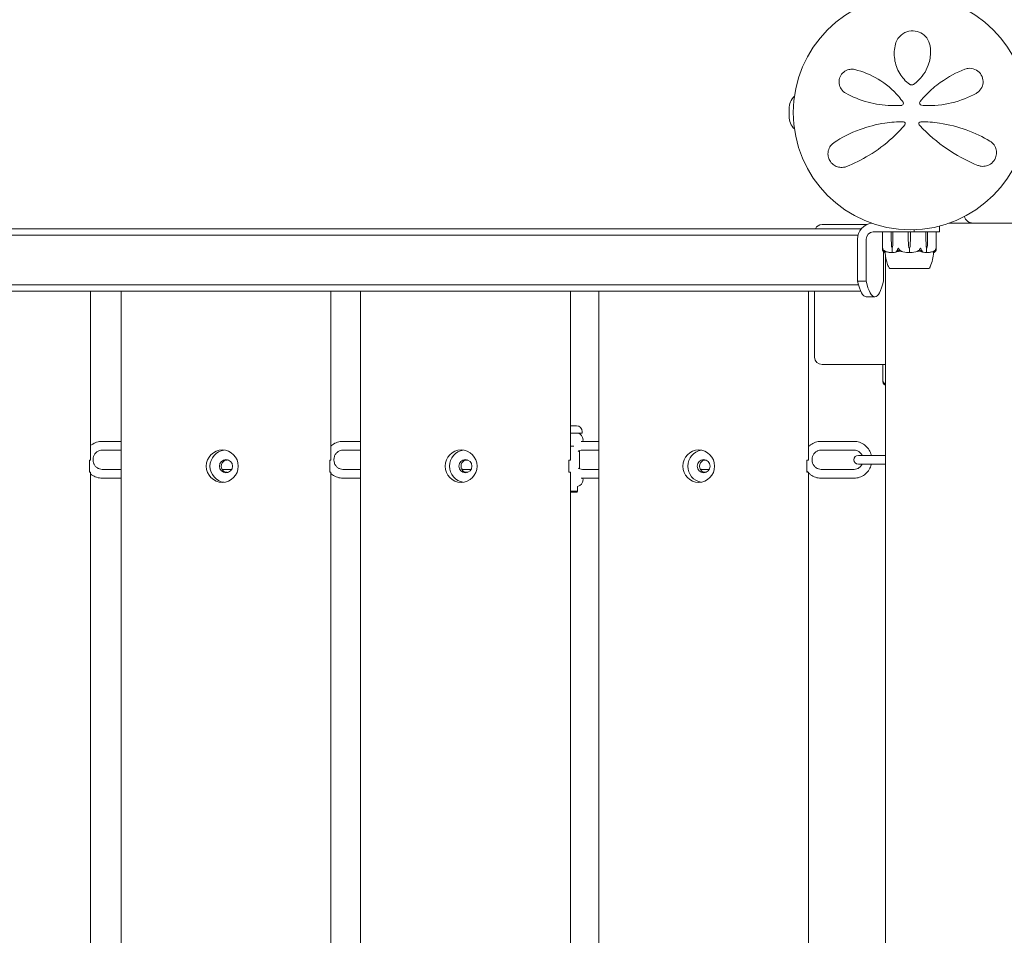
# Model space of a CAD drawing. Units: millimetres. Extents: x -7860 to 3380, y -7880 to 11845.
# Drawn here: x -605 to 64, y 4502 to 5123 of the extents above; entities that cross this region are included whole.
import ezdxf

# ---------------------------------------------------------------- set-up
doc = ezdxf.new("R2010")
doc.units = ezdxf.units.MM
doc.header["$MEASUREMENT"] = 0
doc.layers.add('Activity Square Tower 8601', color=7, linetype='Continuous')

msp = doc.modelspace()

# ---------------------------------------------------------------- linework, layer by layer
at = {"layer": 'Activity Square Tower 8601', "linetype": 'Continuous', "lineweight": 0}
for p, q in [((-82.28, 5062.59), (-82.28, 5057.41)), ((-33.29, 4981.2), (-2866.71, 4981.2)), ((-29.67, 4984), (-60, 4984)), ((2.62, 4980.54), (2.62, 4979)), ((19.72, 4982.98), (19.72, 4979)), ((69, 4985), (26.37, 4985)), ((-35.54, 4976.85), (-2861.94, 4976.85)), ((-35.9, 4945.51), (-35.9, 4974)), ((-30.07, 4974), (-30.07, 4945.51)), ((2.62, 4979), (-25.21, 4979)), ((-18.96, 4978.9), (-18.96, 4967.45)), ((-13.03, 4974.7), (-13.03, 4978.9)), ((-12.94, 4969.93), (-13.03, 4974.7)), ((-11.93, 4974.7), (-12.02, 4969.93)), ((-11.93, 4974.7), (-12, 4969.93)), ((-11.93, 4978.9), (-11.93, 4974.7)), ((-1.49, 4974.7), (-1.49, 4978.9)), ((-1.35, 4969.93), (-1.49, 4974.7)), ((0.07, 4974.7), (-0.06, 4969.93)), ((0.07, 4978.9), (0.07, 4974.7)), ((2.62, 4979), (19.72, 4979)), ((10.52, 4974.7), (10.52, 4978.9)), ((10.61, 4969.93), (10.52, 4974.7)), ((10.59, 4969.93), (10.52, 4974.7)), ((11.62, 4974.7), (11.52, 4969.93)), ((11.62, 4978.9), (11.62, 4974.7)), ((17.54, 4978.9), (17.54, 4967.45)), ((-12.48, 4968), (-12.34, 4968)), ((-12.34, 4968), (-12.34, 4965.2)), ((-0.71, 4968), (-0.71, 4965.2)), ((10.93, 4968), (10.93, 4965.2)), ((11.07, 4968), (10.93, 4968)), ((-18.27, 4945.51), (-18.27, 4965.57)), ((-17, 4963.68), (-17, 4076.38)), ((-13.96, 4954.25), (-13.96, 4954.2)), ((-13.96, 4954.2), (-3.64, 4954.2)), ((-3.64, 4954.2), (12.54, 4954.2)), ((12.54, 4954.25), (12.54, 4954.2)), ((-2837.62, 4943.15), (-35.3, 4943.15)), ((-35.9, 4945.51), (-30.07, 4945.51)), ((-2837.52, 4938.8), (-33.74, 4938.8)), ((-556.68, 4938.8), (-556.68, 4824)), ((-535.82, 4938.8), (-535.82, 4101.2)), ((-393.4, 4938.8), (-393.4, 4824)), ((-373.34, 4938.8), (-373.34, 4101.2)), ((-230.84, 4938.8), (-230.84, 4824)), ((-211.59, 4938.8), (-211.59, 4101.2)), ((-69.11, 4938.8), (-69.11, 4824)), ((-65, 4938.8), (-65, 4894)), ((-30, 4935), (-24.17, 4935)), ((-60, 4889), (-17, 4889)), ((-18.74, 4888.9), (-18.74, 4877.57)), ((-226.66, 4847.47), (-230.84, 4847.47)), ((-230.84, 4842.47), (-222.8, 4842.47)), ((-226, 4842.41), (-226, 4842.47)), ((-222.8, 4842.47), (-222.8, 4843.47)), ((-548.64, 4836.87), (-535.82, 4836.87)), ((-385.22, 4836.87), (-373.34, 4836.87)), ((-228.49, 4833.52), (-230.84, 4833.52)), ((-222.52, 4836.87), (-211.59, 4836.87)), ((-222.25, 4837.97), (-222.25, 4837.77)), ((-60.66, 4836.87), (-38.23, 4836.87)), ((-548.64, 4830.87), (-535.82, 4830.87)), ((-385.22, 4830.87), (-373.34, 4830.87)), ((-224.6, 4818.25), (-224.6, 4830.49)), ((-222.52, 4830.87), (-211.59, 4830.87)), ((-60.66, 4830.87), (-38.23, 4830.87)), ((-28.14, 4827.37), (-35.34, 4827.37)), ((-28.14, 4827.37), (-17, 4827.37)), ((-557.36, 4824), (-556.71, 4824)), ((-557.36, 4816), (-557.36, 4824)), ((-556.68, 4824), (-556.71, 4824)), ((-554.8, 4824.12), (-554.8, 4824.62)), ((-465.4, 4824), (-464.14, 4824)), ((-394.22, 4824), (-393.44, 4824)), ((-394.22, 4816), (-394.22, 4824)), ((-393.4, 4824), (-393.44, 4824)), ((-391.33, 4824.12), (-391.33, 4824.62)), ((-302.66, 4824), (-301.2, 4824)), ((-231.8, 4824), (-230.89, 4824)), ((-231.8, 4816), (-231.8, 4824)), ((-230.84, 4824), (-230.89, 4824)), ((-140.71, 4824), (-139.04, 4824)), ((-70.22, 4824), (-69.18, 4824)), ((-70.22, 4816), (-70.22, 4824)), ((-69.11, 4824), (-69.18, 4824)), ((-66.69, 4824.12), (-66.69, 4824.62)), ((-35.34, 4821.37), (-28.14, 4821.37)), ((-28.14, 4821.37), (-17, 4821.37)), ((-556.71, 4816), (-557.36, 4816)), ((-556.71, 4816), (-556.68, 4816)), ((-556.68, 4816), (-556.68, 4224)), ((-535.82, 4817.87), (-548.64, 4817.87)), ((-460.7, 4817.87), (-466.84, 4817.87)), ((-464.14, 4816), (-465.4, 4816)), ((-393.44, 4816), (-394.22, 4816)), ((-393.44, 4816), (-393.4, 4816)), ((-393.4, 4816), (-393.4, 4224)), ((-373.34, 4817.87), (-385.22, 4817.87)), ((-298.19, 4817.87), (-303.77, 4817.87)), ((-301.2, 4816), (-302.66, 4816)), ((-230.89, 4816), (-231.8, 4816)), ((-230.89, 4816), (-230.84, 4816)), ((-230.84, 4816), (-230.84, 4224)), ((-211.59, 4817.87), (-222.52, 4817.87)), ((-136.48, 4817.87), (-141.48, 4817.87)), ((-139.04, 4816), (-140.71, 4816)), ((-69.18, 4816), (-70.22, 4816)), ((-69.18, 4816), (-69.11, 4816)), ((-69.11, 4816), (-69.11, 4224)), ((-38.23, 4817.87), (-60.66, 4817.87)), ((-535.82, 4811.87), (-548.64, 4811.87)), ((-373.34, 4811.87), (-385.22, 4811.87)), ((-226, 4802.97), (-226, 4806.33)), ((-211.59, 4811.87), (-222.52, 4811.87)), ((-222.25, 4810.97), (-222.25, 4810.77)), ((-38.23, 4811.87), (-60.66, 4811.87)), ((-230.84, 4802.97), (-226, 4802.97)), ((-226.5, 4802.47), (-230.84, 4802.47)), ((-226.5, 4802.47), (-226, 4802.97))]:
    msp.add_line(p, q, dxfattribs=at)
msp.add_circle((0, 5060), 79.5, dxfattribs=at)
for centre, radius, start, end in [((-70.28, 5062.59), 12, 134.65989, 180), ((-6, 5066.23), 1.31, 274.23639, 35.38885), ((7.75, 5066.48), 1.5, 141.05419, 265.53566), ((-70.28, 5057.41), 12, 180, 225.34011), ((-4.75, 5052.48), 1.31, 319.27028, 90), ((7, 5052.48), 1.31, 89.68519, 222.84014), ((42.43, 4991), 6, 195.04409, 270), ((-60, 4979), 5, 90, 153.89612), ((-18.86, 4978.9), 0.1, 90, 180), ((17.44, 4978.9), 0.1, 360, 90), ((2.15, 4970.03), 3.5, 181.6, 215.42814), ((-3.56, 4970.03), 3.5, 324.57186, 358.4), ((-0.71, 4986.06), 21.06, 254.68801, 268.30157), ((-0.71, 4986.06), 21.06, 271.69824, 285.31199), ((-13.63, 4955.2), 1, 209.10943, 251.21716), ((12.22, 4955.2), 1, 288.78284, 330.89057), ((-60, 4894), 5, 180, 270), ((-18.64, 4888.9), 0.1, 90, 180), ((-226.66, 4847.27), 0.2, 87.87532, 90), ((-226.8, 4843.47), 4, 0, 87.87532), ((-226.75, 4837.97), 4.5, 0, 80.40593), ((-226.75, 4837.77), 4.5, 348.46304, 0), ((-35.34, 4824.37), 3, 90, 270), ((-226.75, 4810.77), 4.5, 279.59407, 0), ((-226.75, 4810.97), 4.5, 360, 11.53696)]:
    msp.add_arc(centre, radius, start, end, dxfattribs=at)
at = {"layer": 'Activity Square Tower 8601', "linetype": 'Continuous', "lineweight": 0, "extrusion": (0, 0, -1)}
for centre, major_axis, ratio, start_param, end_param in [((-25.21, 4974), (0, 11), 0.97174, -1.570796, -0.094996), ((-1.5, 4978.9), (0, 0.1), 0.126182, 0, 1.570796), ((10.44, 4978.9), (0, 0.1), 0.796331, 0, 1.570796), ((11.56, 4978.9), (0, 0.1), 0.617883, 0, 1.570796), ((-10.46, 4970.03), (0, 3.5), 0.707107, -2.189134, -1.598722), ((-14.5, 4970.03), (0, -3.5), 0.707107, -1.542871, -0.952459), ((-13.84, 4970.03), (0, -3.5), 0.525772, -1.542871, -0.952459), ((12.43, 4970.03), (0, 3.5), 0.525772, -2.189134, -1.598722), ((13.08, 4970.03), (0, 3.5), 0.707107, -2.189134, -1.598722), ((9.05, 4970.03), (0, -3.5), 0.707107, -1.542871, -0.952459), ((-30, 4970), (0, -35), 0.236053, 0, 0.795603), ((-467.11, 4820), (0, 11), 0.987688, -1.570796, 4.712389), ((-305, 4820), (0, 11), 0.983255, -1.570796, 4.712389), ((-143.68, 4820), (0, 11), 0.978148, -1.570796, 4.712389), ((-463.36, 4820), (0, 4.5), 0.987688, -2.66571, -0.475882), ((-300.63, 4820), (0, 4.5), 0.983255, -2.66571, -0.475882), ((-138.69, 4820), (0, 4.5), 0.978148, -2.66571, -0.475882)]:
    msp.add_ellipse(centre, major_axis=major_axis, ratio=ratio, start_param=start_param, end_param=end_param, dxfattribs=at)
at = {"layer": 'Activity Square Tower 8601', "linetype": 'Continuous', "lineweight": 0}
for centre, major_axis, ratio, start_param, end_param in [((-25.21, 4974), (0, 5), 0.97174, 0, 1.570796), ((-12.97, 4978.9), (0, 0.1), 0.617883, 0, 1.570796), ((-11.85, 4978.9), (0, 0.1), 0.796331, 0, 1.570796), ((0.09, 4978.9), (0, 0.1), 0.126182, 0, 1.570796), ((-24.17, 4970), (0, -35), 0.236053, -0.795603, 0.795603), ((-464.61, 4820), (0, 11), 0.987688, 0.115445, 1.570796), ((-302.09, 4820), (0, 11), 0.983255, 0.135204, 1.570796), ((-140.35, 4820), (0, 11), 0.978148, 0.155209, 1.570796), ((-464.61, 4820), (0, -11), 0.987688, -1.570796, -0.115445), ((-464.61, 4820), (0, -4.5), 0.987688, -4.712389, 1.570796), ((-462.11, 4820), (0, 4.5), 0.987688, 0.285432, 0.475882), ((-302.09, 4820), (0, -11), 0.983255, -1.570796, -0.135204), ((-302.09, 4820), (0, -4.5), 0.983255, -4.712389, 1.570796), ((-299.17, 4820), (0, 4.5), 0.983255, 0.335765, 0.475882), ((-140.35, 4820), (0, -11), 0.978148, -1.570796, -0.155209), ((-140.35, 4820), (0, -4.5), 0.978148, -4.712389, 1.570796), ((-137.03, 4820), (0, 4.5), 0.978148, 0.387504, 0.475882), ((-462.11, 4820), (0, -4.5), 0.987688, -0.475882, -0.285432), ((-299.17, 4820), (0, -4.5), 0.983255, -0.475882, -0.335765), ((-137.03, 4820), (0, -4.5), 0.978148, -0.475882, -0.387504)]:
    msp.add_ellipse(centre, major_axis=major_axis, ratio=ratio, start_param=start_param, end_param=end_param, dxfattribs=at)
for points, knots in [([(13.35, 5105.36), (13.05, 5107.24), (12.3, 5109.07), (10.08, 5112.05), (8.7, 5113.25), (5.5, 5114.93), (3.68, 5115.42), (-0.08, 5115.53), (-2.02, 5115.1), (-5.68, 5113.35), (-7.3, 5111.9), (-9.21, 5109.07), (-9.77, 5107.83), (-10.11, 5106.54)], [0, 0, 0, 0, 0.554089, 0.554089, 1.034655, 1.034655, 1.493808, 1.493808, 1.976803, 1.976803, 2.552813, 2.552813, 2.940896, 2.940896, 2.940896, 2.940896]), ([(-10.11, 5106.54), (-10.98, 5103.23), (-11.21, 5099.69), (-10.2, 5092.84), (-9.05, 5089.54), (-5.56, 5083.75), (-3.31, 5081.21), (-0.61, 5079.18)], [0, 0, 0, 0, 1.101469, 1.101469, 2.128639, 2.128639, 3.073651, 3.073651, 3.073651, 3.073651]), ([(2.01, 5079.12), (3.27, 5079.98), (4.45, 5080.94), (7.25, 5083.64), (8.72, 5085.51), (11.08, 5089.46), (11.97, 5091.54), (13.45, 5096.57), (13.79, 5099.55), (13.6, 5103.44), (13.5, 5104.41), (13.35, 5105.36)], [0, 0, 0, 0, 0.426614, 0.426614, 1.109196, 1.109196, 1.782872, 1.782872, 2.711762, 2.711762, 3.024518, 3.024518, 3.024518, 3.024518]), ([(-37.71, 5089.19), (-38.31, 5089.34), (-38.94, 5089.42), (-40.59, 5089.45), (-41.63, 5089.3), (-43.89, 5088.5), (-45.08, 5087.76), (-46.96, 5085.78), (-47.67, 5084.59), (-48.44, 5082.11), (-48.54, 5080.85), (-48.23, 5078.33), (-47.76, 5077.1), (-46.28, 5074.78), (-45.18, 5073.77), (-43.9, 5073.08)], [0, 0, 0, 0, 0.168944, 0.168944, 0.439255, 0.439255, 0.771823, 0.771823, 1.080425, 1.080425, 1.374198, 1.374198, 1.705213, 1.705213, 2.099321, 2.099321, 2.099321, 2.099321]), ([(-4.93, 5066.99), (-5.88, 5068.32), (-6.88, 5069.61), (-11.99, 5075.63), (-16.79, 5079.64), (-27, 5085.77), (-32.4, 5087.91), (-37.71, 5089.19)], [0.468467, 0.468467, 0.468467, 0.468467, 0.94227, 0.94227, 2.784547, 2.784547, 4.63255, 4.63255, 4.63255, 4.63255]), ([(37.03, 5089.47), (31.43, 5087.35), (25.71, 5084.37), (17.04, 5078.08), (13.89, 5075.38), (9.44, 5070.8), (7.97, 5069.15), (6.58, 5067.43)], [0, 0, 0, 0, 2.063606, 2.063606, 3.311479, 3.311479, 3.96223, 3.96223, 3.96223, 3.96223]), ([(44.65, 5073.05), (44.97, 5073.23), (45.28, 5073.42), (46.78, 5074.51), (47.78, 5075.68), (49.03, 5078.33), (49.36, 5079.75), (49.28, 5082.67), (48.88, 5084.16), (47.36, 5086.83), (46.22, 5087.98), (43.4, 5089.68), (41.67, 5090.09), (38.99, 5090.03), (37.98, 5089.83), (37.03, 5089.47)], [0, 0, 0, 0, 0.100838, 0.100838, 0.511475, 0.511475, 0.873168, 0.873168, 1.222743, 1.222743, 1.592353, 1.592353, 2.039088, 2.039088, 2.318297, 2.318297, 2.318297, 2.318297]), ([(-43.9, 5073.08), (-39.34, 5070.61), (-34.21, 5068.5), (-23.72, 5065.72), (-18.46, 5064.93), (-10.71, 5064.69), (-8.31, 5064.74), (-5.91, 5064.92)], [0, 0, 0, 0, 1.779642, 1.779642, 3.365053, 3.365053, 4.067307, 4.067307, 4.067307, 4.067307]), ([(-0.61, 5079.18), (-0.49, 5079.1), (-0.37, 5079.02), (-0.03, 5078.86), (0.2, 5078.79), (0.73, 5078.71), (1.03, 5078.73), (1.57, 5078.87), (1.8, 5078.98), (2.01, 5079.12)], [0, 0, 0, 0, 0.00484656, 0.00484656, 0.01260104, 0.01260104, 0.02268188, 0.02268188, 0.03118056, 0.03118056, 0.03118056, 0.03118056]), ([(-4.93, 5066.99), (-4.93, 5066.99), (-4.93, 5066.99), (-4.93, 5066.99), (-4.93, 5066.99), (-4.93, 5066.99)], [0, 0, 0, 0, 0.002164154, 0.002164154, 0.004328308, 0.004328308, 0.004328308, 0.004328308]), ([(6.58, 5067.43), (6.58, 5067.43), (6.58, 5067.43), (6.58, 5067.42), (6.58, 5067.42), (6.58, 5067.42)], [-0.003002257, -0.003002257, -0.003002257, -0.003002257, -0.001501129, -0.001501129, 0, 0, 0, 0]), ([(7.63, 5064.99), (8.24, 5064.94), (8.85, 5064.9), (15.82, 5064.55), (22.13, 5065.18), (34.1, 5068.04), (39.72, 5070.31), (44.65, 5073.05)], [0.56918, 0.56918, 0.56918, 0.56918, 0.747195, 0.747195, 2.611406, 2.611406, 4.548939, 4.548939, 4.548939, 4.548939]), ([(-4.75, 5053.79), (-8.98, 5053.79), (-13.18, 5053.48), (-23.23, 5051.99), (-28.93, 5050.5), (-40.86, 5046.13), (-46.79, 5043), (-51.83, 5039.68)], [0.445486, 0.445486, 0.445486, 0.445486, 1.685519, 1.685519, 3.489602, 3.489602, 5.789296, 5.789296, 5.789296, 5.789296]), ([(53.99, 5040.64), (49.34, 5043.43), (43.94, 5046.1), (32.32, 5050.31), (26.18, 5051.91), (15.59, 5053.44), (11.31, 5053.77), (7, 5053.79)], [0, 0, 0, 0, 2.124132, 2.124132, 4.09348, 4.09348, 5.362125, 5.362125, 5.362125, 5.362125]), ([(-43.35, 5023.41), (-38.43, 5025.37), (-33.22, 5027.89), (-22.64, 5034.33), (-17.28, 5038.28), (-9.29, 5045.59), (-6.44, 5048.51), (-3.76, 5051.62)], [0, 0, 0, 0, 2.025267, 2.025267, 4.095189, 4.095189, 5.308387, 5.308387, 5.308387, 5.308387]), ([(-3.76, 5051.62), (-3.76, 5051.62), (-3.76, 5051.62), (-3.76, 5051.62), (-3.76, 5051.63), (-3.76, 5051.63)], [-0.007099048, -0.007099048, -0.007099048, -0.007099048, -0.003549524, -0.003549524, 0, 0, 0, 0]), ([(6.03, 5051.59), (6.03, 5051.59), (6.03, 5051.59), (6.03, 5051.59), (6.04, 5051.59), (6.04, 5051.59)], [0, 0, 0, 0, 0.003005094, 0.003005094, 0.006010188, 0.006010188, 0.006010188, 0.006010188]), ([(6.04, 5051.59), (6.83, 5050.73), (7.65, 5049.88), (14.38, 5043.07), (20.84, 5037.93), (33.63, 5029.68), (39.97, 5026.53), (45.79, 5024.18)], [0.466965, 0.466965, 0.466965, 0.466965, 0.815437, 0.815437, 3.325873, 3.325873, 5.796388, 5.796388, 5.796388, 5.796388]), ([(-51.83, 5039.68), (-52.46, 5039.26), (-53.04, 5038.77), (-54.39, 5037.3), (-55.05, 5036.21), (-55.9, 5033.73), (-56.09, 5032.31), (-55.85, 5030.45), (-55.78, 5030.08), (-55.42, 5028.66), (-54.96, 5027.63), (-53.64, 5025.73), (-52.76, 5024.9), (-50.86, 5023.65), (-49.83, 5023.23), (-47.68, 5022.74), (-46.56, 5022.7), (-44.75, 5022.95), (-44.03, 5023.14), (-43.35, 5023.41)], [0, 0, 0, 0, 0.232584, 0.232584, 0.604718, 0.604718, 0.979171, 0.979171, 1.073006, 1.073006, 1.333868, 1.333868, 1.616908, 1.616908, 1.909512, 1.909512, 2.232193, 2.232193, 2.457938, 2.457938, 2.457938, 2.457938]), ([(45.79, 5024.18), (46.49, 5023.9), (47.22, 5023.7), (49.19, 5023.43), (50.47, 5023.49), (52.95, 5024.19), (54.16, 5024.8), (56.32, 5026.64), (57.23, 5027.89), (58.26, 5030.41), (58.47, 5031.63), (58.47, 5034.08), (58.18, 5035.3), (57.19, 5037.62), (56.41, 5038.68), (55.02, 5039.95), (54.52, 5040.32), (53.99, 5040.64)], [0, 0, 0, 0, 0.235887, 0.235887, 0.613306, 0.613306, 0.967209, 0.967209, 1.316136, 1.316136, 1.611575, 1.611575, 1.953854, 1.953854, 2.349868, 2.349868, 2.543478, 2.543478, 2.543478, 2.543478]), ([(-18.92, 4967.06), (-18.95, 4967.23), (-18.96, 4967.41), (-18.94, 4967.78), (-18.91, 4967.94), (-18.89, 4967.99), (-18.89, 4967.99), (-18.88, 4968), (-18.88, 4968), (-18.88, 4968)], [0.0028316, 0.0028316, 0.0028316, 0.0028316, 0.0656737, 0.0656737, 0.1317737, 0.1317737, 0.1413427, 0.1413427, 0.1479937, 0.1479937, 0.1479937, 0.1479937]), ([(-18.63, 4966.02), (-18.67, 4966.11), (-18.71, 4966.22), (-18.81, 4966.52), (-18.88, 4966.78), (-18.92, 4967.06)], [0.9513258, 0.9513258, 0.9513258, 0.9513258, 1.0079171, 1.0079171, 1.1032338, 1.1032338, 1.1032338, 1.1032338]), ([(-18.88, 4968), (-18.88, 4968), (-18.88, 4968), (-18.88, 4968), (-18.87, 4968), (-18.87, 4967.99), (-18.87, 4967.99), (-18.86, 4967.98), (-18.86, 4967.96), (-18.83, 4967.91), (-18.82, 4967.85), (-18.74, 4967.63), (-18.64, 4967.37), (-18.47, 4967.06)], [0.1479937, 0.1479937, 0.1479937, 0.1479937, 0.1486355, 0.1486355, 0.1554195, 0.1554195, 0.1642588, 0.1642588, 0.1782601, 0.1782601, 0.2096165, 0.2096165, 0.2752831, 0.2752831, 0.2752831, 0.2752831]), ([(-18.47, 4967.06), (-18.31, 4966.78), (-18.08, 4966.52), (-17.73, 4966.22), (-17.58, 4966.11), (-17.43, 4966.02)], [3.7382233, 3.7382233, 3.7382233, 3.7382233, 3.8335399, 3.8335399, 3.8901312, 3.8901312, 3.8901312, 3.8901312]), ([(-18.32, 4966.3), (-18.37, 4966.14), (-18.39, 4965.98), (-18.37, 4965.81), (-18.37, 4965.78), (-18.36, 4965.75)], [0.0252215, 0.0252215, 0.0252215, 0.0252215, 0.1707724, 0.1707724, 0.2082955, 0.2082955, 0.2082955, 0.2082955]), ([(-9.32, 4966.02), (-9.23, 4966.11), (-9.15, 4966.22), (-8.94, 4966.52), (-8.8, 4966.78), (-8.71, 4967.06)], [0.9513258, 0.9513258, 0.9513258, 0.9513258, 1.0079171, 1.0079171, 1.1032338, 1.1032338, 1.1032338, 1.1032338]), ([(-8.71, 4967.06), (-8.65, 4967.24), (-8.57, 4967.43), (-8.4, 4967.79), (-8.32, 4967.94), (-8.26, 4967.99), (-8.25, 4967.99), (-8.24, 4968), (-8.24, 4968), (-8.23, 4968)], [0.0003058, 0.0003058, 0.0003058, 0.0003058, 0.0653852, 0.0653852, 0.1281758, 0.1281758, 0.1373774, 0.1373774, 0.1437039, 0.1437039, 0.1437039, 0.1437039]), ([(-8.23, 4968), (-8.23, 4968), (-8.23, 4968), (-8.23, 4968), (-8.22, 4968), (-8.21, 4967.99), (-8.2, 4967.99), (-8.19, 4967.97), (-8.18, 4967.96), (-8.13, 4967.9), (-8.09, 4967.84), (-7.96, 4967.62), (-7.8, 4967.36), (-7.6, 4967.06)], [0.1437039, 0.1437039, 0.1437039, 0.1437039, 0.1444525, 0.1444525, 0.1510698, 0.1510698, 0.1597648, 0.1597648, 0.1735994, 0.1735994, 0.2046593, 0.2046593, 0.2689442, 0.2689442, 0.2689442, 0.2689442]), ([(-7.6, 4967.06), (-7.43, 4966.78), (-7.17, 4966.52), (-6.77, 4966.22), (-6.61, 4966.11), (-6.44, 4966.02)], [3.7382233, 3.7382233, 3.7382233, 3.7382233, 3.8335399, 3.8335399, 3.8901312, 3.8901312, 3.8901312, 3.8901312]), ([(5.03, 4966.02), (5.2, 4966.11), (5.36, 4966.22), (5.76, 4966.52), (6.01, 4966.78), (6.19, 4967.06)], [0.9513258, 0.9513258, 0.9513258, 0.9513258, 1.0079171, 1.0079171, 1.1032338, 1.1032338, 1.1032338, 1.1032338]), ([(6.19, 4967.06), (6.3, 4967.23), (6.42, 4967.41), (6.64, 4967.78), (6.73, 4967.94), (6.79, 4967.99), (6.8, 4967.99), (6.81, 4968), (6.82, 4968), (6.82, 4968)], [0.0028299, 0.0028299, 0.0028299, 0.0028299, 0.0656731, 0.0656731, 0.1317715, 0.1317715, 0.1413403, 0.1413403, 0.147991, 0.147991, 0.147991, 0.147991]), ([(6.82, 4968), (6.82, 4968), (6.82, 4968), (6.83, 4968), (6.83, 4968), (6.84, 4967.99), (6.85, 4967.99), (6.87, 4967.98), (6.88, 4967.96), (6.92, 4967.91), (6.95, 4967.85), (7.07, 4967.63), (7.2, 4967.37), (7.3, 4967.06)], [0.147991, 0.147991, 0.147991, 0.147991, 0.1486329, 0.1486329, 0.1554168, 0.1554168, 0.164256, 0.164256, 0.1782573, 0.1782573, 0.2096136, 0.2096136, 0.2752791, 0.2752791, 0.2752791, 0.2752791]), ([(7.3, 4967.06), (7.39, 4966.78), (7.53, 4966.52), (7.74, 4966.22), (7.82, 4966.11), (7.91, 4966.02)], [3.7382233, 3.7382233, 3.7382233, 3.7382233, 3.8335399, 3.8335399, 3.8901312, 3.8901312, 3.8901312, 3.8901312]), ([(16.02, 4966.02), (16.17, 4966.11), (16.32, 4966.22), (16.67, 4966.52), (16.9, 4966.78), (17.05, 4967.06)], [0.9513258, 0.9513258, 0.9513258, 0.9513258, 1.0079171, 1.0079171, 1.1032338, 1.1032338, 1.1032338, 1.1032338]), ([(17.05, 4967.06), (17.16, 4967.24), (17.24, 4967.43), (17.39, 4967.79), (17.43, 4967.94), (17.46, 4967.99), (17.46, 4967.99), (17.46, 4968), (17.47, 4968), (17.47, 4968)], [0.0003075, 0.0003075, 0.0003075, 0.0003075, 0.0653858, 0.0653858, 0.1281779, 0.1281779, 0.1373797, 0.1373797, 0.1437063, 0.1437063, 0.1437063, 0.1437063]), ([(17.51, 4967.06), (17.47, 4966.78), (17.4, 4966.52), (17.3, 4966.22), (17.26, 4966.11), (17.21, 4966.02)], [3.7382233, 3.7382233, 3.7382233, 3.7382233, 3.8335399, 3.8335399, 3.8901312, 3.8901312, 3.8901312, 3.8901312]), ([(17.47, 4968), (17.47, 4968), (17.47, 4968), (17.47, 4968), (17.47, 4968), (17.48, 4967.99), (17.48, 4967.99), (17.49, 4967.97), (17.49, 4967.96), (17.5, 4967.9), (17.52, 4967.84), (17.54, 4967.62), (17.56, 4967.36), (17.51, 4967.06)], [0.1437063, 0.1437063, 0.1437063, 0.1437063, 0.1444549, 0.1444549, 0.1510723, 0.1510723, 0.1597674, 0.1597674, 0.173602, 0.173602, 0.2046621, 0.2046621, 0.2689484, 0.2689484, 0.2689484, 0.2689484]), ([(-18.36, 4965.75), (-18.36, 4965.73), (-18.35, 4965.69), (-18.37, 4965.68), (-18.37, 4965.68), (-18.38, 4965.68), (-18.38, 4965.68), (-18.38, 4965.69), (-18.39, 4965.69), (-18.39, 4965.69), (-18.39, 4965.69), (-18.4, 4965.69), (-18.4, 4965.7), (-18.41, 4965.7), (-18.41, 4965.71), (-18.43, 4965.72), (-18.44, 4965.73), (-18.5, 4965.8), (-18.57, 4965.9), (-18.63, 4966.02)], [0, 0, 0, 0, 0.02174229, 0.02174229, 0.02601809, 0.02601809, 0.02789878, 0.02789878, 0.02921606, 0.02921606, 0.0304774, 0.0304774, 0.03220048, 0.03220048, 0.03557693, 0.03557693, 0.04476146, 0.04476146, 0.09044466, 0.09044466, 0.09044466, 0.09044466]), ([(-17.11, 4965.01), (-17.2, 4965.02), (-17.29, 4965.03), (-17.48, 4965.09), (-17.57, 4965.12), (-17.75, 4965.2), (-17.83, 4965.25), (-18.01, 4965.36), (-18.1, 4965.43), (-18.27, 4965.57), (-18.35, 4965.64), (-18.43, 4965.73)], [-1.5448844, -1.5448844, -1.5448844, -1.5448844, -1.4993672, -1.4993672, -1.45385, -1.45385, -1.4083328, -1.4083328, -1.3628155, -1.3628155, -1.3172983, -1.3172983, -1.3172983, -1.3172983]), ([(-17.43, 4966.02), (-17.22, 4965.88), (-17.03, 4965.78), (-16.92, 4965.72), (-16.91, 4965.71), (-16.9, 4965.7), (-16.89, 4965.7), (-16.89, 4965.69), (-16.89, 4965.69), (-16.89, 4965.69), (-16.89, 4965.69), (-16.89, 4965.68), (-16.89, 4965.68), (-16.89, 4965.68), (-16.89, 4965.68), (-16.9, 4965.68), (-16.91, 4965.68), (-16.94, 4965.69), (-16.95, 4965.69), (-17, 4965.71), (-17.04, 4965.72), (-17.09, 4965.74), (-17.11, 4965.74), (-17.12, 4965.75)], [0, 0, 0, 0, 0.0839151, 0.0839151, 0.0989446, 0.0989446, 0.1046848, 0.1046848, 0.1084776, 0.1084776, 0.1119224, 0.1119224, 0.1162276, 0.1162276, 0.1241078, 0.1241078, 0.1430125, 0.1430125, 0.1685672, 0.1685672, 0.220379, 0.220379, 0.2465121, 0.2465121, 0.2465121, 0.2465121]), ([(-17.13, 4965.75), (-17.12, 4965.65), (-17.12, 4965.56), (-17.1, 4965.22), (-17.11, 4965.06), (-17.11, 4965.01), (-17.11, 4965.01), (-17.11, 4965.01)], [-0.9299629, -0.9299629, -0.9299629, -0.9299629, -0.8408895, -0.8408895, -0.5554016, -0.5554016, -0.5395267, -0.5395267, -0.5395267, -0.5395267]), ([(-14.51, 4954.71), (-15.04, 4955.67), (-15.46, 4956.69), (-16.17, 4958.89), (-16.46, 4960.09), (-16.89, 4962.52), (-17.03, 4963.76), (-17.11, 4965.01)], [0, 0, 0, 0, 3.273807, 3.273807, 6.948804, 6.948804, 10.689144, 10.689144, 10.689144, 10.689144]), ([(-16.98, 4965.7), (-16.7, 4965.62), (-16.43, 4965.54), (-15.86, 4965.41), (-15.58, 4965.35), (-15.02, 4965.24), (-14.73, 4965.19), (-14.16, 4965.11), (-13.88, 4965.08), (-13.3, 4965.03), (-13.02, 4965.02), (-12.73, 4965.01)], [1.3125176, 1.3125176, 1.3125176, 1.3125176, 1.3584289, 1.3584289, 1.4043401, 1.4043401, 1.4502514, 1.4502514, 1.4961627, 1.4961627, 1.5420739, 1.5420739, 1.5420739, 1.5420739]), ([(-12.31, 4965.08), (-12.34, 4965.06), (-12.39, 4965.04), (-12.52, 4965.01), (-12.62, 4965.01), (-12.73, 4965.01)], [0.00422557, 0.00422557, 0.00422557, 0.00422557, 0.01848472, 0.01848472, 0.04242713, 0.04242713, 0.04242713, 0.04242713]), ([(-12.31, 4965.08), (-12.32, 4965.09), (-12.32, 4965.11), (-12.33, 4965.15), (-12.34, 4965.17), (-12.34, 4965.2)], [-0.01332488, -0.01332488, -0.01332488, -0.01332488, -0.0075834, -0.0075834, 0, 0, 0, 0]), ([(-11.86, 4965.01), (-11.95, 4965.01), (-12.05, 4965.01), (-12.2, 4965.04), (-12.26, 4965.06), (-12.31, 4965.08)], [0, 0, 0, 0, 0.03817723, 0.03817723, 0.06694884, 0.06694884, 0.06694884, 0.06694884]), ([(-7.95, 4965.93), (-7.99, 4965.91), (-8.03, 4965.9), (-8.16, 4965.84), (-8.25, 4965.8), (-8.6, 4965.66), (-8.88, 4965.56), (-9.99, 4965.22), (-10.85, 4965.06), (-11.77, 4965.01), (-11.81, 4965.01), (-11.86, 4965.01)], [-0.9835072, -0.9835072, -0.9835072, -0.9835072, -0.9669539, -0.9669539, -0.9369401, -0.9369401, -0.8421023, -0.8421023, -0.5561783, -0.5561783, -0.5402068, -0.5402068, -0.5402068, -0.5402068]), ([(-9.26, 4965.75), (-9.3, 4965.73), (-9.41, 4965.69), (-9.49, 4965.68), (-9.5, 4965.68), (-9.51, 4965.68), (-9.52, 4965.68), (-9.52, 4965.68), (-9.53, 4965.69), (-9.53, 4965.69), (-9.53, 4965.69), (-9.54, 4965.69), (-9.54, 4965.7), (-9.54, 4965.7), (-9.54, 4965.7), (-9.54, 4965.72), (-9.54, 4965.73), (-9.53, 4965.76), (-9.51, 4965.8), (-9.43, 4965.9), (-9.38, 4965.96), (-9.32, 4966.02)], [0, 0, 0, 0, 0.02163494, 0.02163494, 0.02503799, 0.02503799, 0.02658143, 0.02658143, 0.02759534, 0.02759534, 0.02851464, 0.02851464, 0.02967905, 0.02967905, 0.03180712, 0.03180712, 0.03715407, 0.03715407, 0.05318117, 0.05318117, 0.07430463, 0.07430463, 0.07430463, 0.07430463]), ([(-7.47, 4966.12), (-7.47, 4966.12), (-7.47, 4966.12), (-7.65, 4966.05), (-7.81, 4965.99), (-7.95, 4965.93)], [-0.06237952, -0.06237952, -0.06237952, -0.06237952, -0.06222742, -0.06222742, 0, 0, 0, 0]), ([(-6.44, 4966.02), (-6.2, 4965.88), (-6.01, 4965.78), (-5.92, 4965.72), (-5.91, 4965.71), (-5.91, 4965.7), (-5.91, 4965.7), (-5.91, 4965.69), (-5.91, 4965.69), (-5.91, 4965.69), (-5.91, 4965.69), (-5.91, 4965.68), (-5.92, 4965.68), (-5.92, 4965.68), (-5.93, 4965.68), (-5.95, 4965.68), (-5.97, 4965.68), (-6.02, 4965.69), (-6.05, 4965.69), (-6.14, 4965.71), (-6.21, 4965.73), (-6.27, 4965.75)], [0, 0, 0, 0, 0.083782, 0.083782, 0.0989561, 0.0989561, 0.1046942, 0.1046942, 0.1084847, 0.1084847, 0.1119261, 0.1119261, 0.1162251, 0.1162251, 0.1240905, 0.1240905, 0.1441922, 0.1441922, 0.1755415, 0.1755415, 0.2440323, 0.2440323, 0.2440323, 0.2440323]), ([(-0.71, 4965.08), (-0.76, 4965.06), (-0.82, 4965.05), (-1.02, 4965.01), (-1.17, 4965), (-1.33, 4965.01)], [0.00423468, 0.00423468, 0.00423468, 0.00423468, 0.01827666, 0.01827666, 0.04341631, 0.04341631, 0.04341631, 0.04341631]), ([(-0.71, 4965.08), (-0.71, 4965.09), (-0.71, 4965.11), (-0.71, 4965.15), (-0.71, 4965.17), (-0.71, 4965.2)], [0.01859184, 0.01859184, 0.01859184, 0.01859184, 0.02428669, 0.02428669, 0.03187873, 0.03187873, 0.03187873, 0.03187873]), ([(-0.08, 4965.01), (-0.21, 4965.01), (-0.34, 4965.01), (-0.56, 4965.04), (-0.64, 4965.06), (-0.71, 4965.08)], [0, 0, 0, 0, 0.03827623, 0.03827623, 0.0670909, 0.0670909, 0.0670909, 0.0670909]), ([(4.85, 4965.75), (4.79, 4965.73), (4.63, 4965.69), (4.53, 4965.68), (4.52, 4965.68), (4.51, 4965.68), (4.5, 4965.68), (4.5, 4965.69), (4.5, 4965.69), (4.49, 4965.69), (4.49, 4965.69), (4.49, 4965.69), (4.5, 4965.7), (4.5, 4965.7), (4.5, 4965.71), (4.52, 4965.72), (4.54, 4965.73), (4.64, 4965.8), (4.81, 4965.9), (5.03, 4966.02)], [0, 0, 0, 0, 0.02174223, 0.02174223, 0.02601827, 0.02601827, 0.02789892, 0.02789892, 0.02921621, 0.02921621, 0.03047758, 0.03047758, 0.03220078, 0.03220078, 0.03557757, 0.03557757, 0.0447634, 0.0447634, 0.09044833, 0.09044833, 0.09044833, 0.09044833]), ([(10.45, 4965.01), (9.47, 4965.05), (8.5, 4965.23), (7.23, 4965.64), (6.91, 4965.77), (6.58, 4965.91), (6.56, 4965.92), (6.54, 4965.93)], [-0.4421286, -0.4421286, -0.4421286, -0.4421286, -0.1182977, -0.1182977, -0.0078038, -0.0078038, 0, 0, 0, 0]), ([(7.91, 4966.02), (8.04, 4965.88), (8.12, 4965.78), (8.13, 4965.72), (8.13, 4965.71), (8.13, 4965.7), (8.13, 4965.7), (8.12, 4965.69), (8.12, 4965.69), (8.12, 4965.69), (8.11, 4965.69), (8.11, 4965.68), (8.11, 4965.68), (8.1, 4965.68), (8.09, 4965.68), (8.07, 4965.68), (8.06, 4965.68), (8.03, 4965.69), (8.01, 4965.69), (7.96, 4965.71), (7.92, 4965.72), (7.88, 4965.74), (7.86, 4965.74), (7.85, 4965.75)], [0, 0, 0, 0, 0.0839151, 0.0839151, 0.0989446, 0.0989446, 0.1046848, 0.1046848, 0.1084776, 0.1084776, 0.1119224, 0.1119224, 0.1162276, 0.1162276, 0.1241078, 0.1241078, 0.1430125, 0.1430125, 0.1685672, 0.1685672, 0.220379, 0.220379, 0.2465121, 0.2465121, 0.2465121, 0.2465121]), ([(10.9, 4965.08), (10.86, 4965.06), (10.82, 4965.05), (10.67, 4965.01), (10.57, 4965), (10.45, 4965.01)], [0.00423663, 0.00423663, 0.00423663, 0.00423663, 0.01823074, 0.01823074, 0.04341037, 0.04341037, 0.04341037, 0.04341037]), ([(10.9, 4965.08), (10.9, 4965.09), (10.91, 4965.11), (10.92, 4965.15), (10.93, 4965.17), (10.93, 4965.2)], [-0.01326086, -0.01326086, -0.01326086, -0.01326086, -0.0075834, -0.0075834, 0, 0, 0, 0]), ([(11.32, 4965.01), (11.23, 4965.01), (11.14, 4965.01), (11, 4965.04), (10.94, 4965.06), (10.9, 4965.08)], [0.00191346, 0.00191346, 0.00191346, 0.00191346, 0.03830031, 0.03830031, 0.06712735, 0.06712735, 0.06712735, 0.06712735]), ([(11.32, 4965.01), (11.61, 4965.02), (11.89, 4965.03), (12.47, 4965.08), (12.75, 4965.11), (13.32, 4965.19), (13.61, 4965.24), (14.17, 4965.35), (14.45, 4965.41), (15.01, 4965.54), (15.29, 4965.62), (15.57, 4965.7)], [-1.5419973, -1.5419973, -1.5419973, -1.5419973, -1.4961014, -1.4961014, -1.4502054, -1.4502054, -1.4043095, -1.4043095, -1.3584135, -1.3584135, -1.3125176, -1.3125176, -1.3125176, -1.3125176]), ([(15.7, 4965.01), (15.6, 4963.41), (15.39, 4961.81), (14.7, 4958.59), (14.2, 4956.94), (13.35, 4955.18), (13.22, 4954.94), (13.1, 4954.71)], [0.069819, 0.069819, 0.069819, 0.069819, 4.879444, 4.879444, 9.962012, 9.962012, 10.752282, 10.752282, 10.752282, 10.752282]), ([(15.71, 4965.75), (15.66, 4965.73), (15.54, 4965.69), (15.49, 4965.68), (15.48, 4965.68), (15.48, 4965.68), (15.47, 4965.68), (15.47, 4965.68), (15.47, 4965.69), (15.48, 4965.69), (15.48, 4965.69), (15.48, 4965.69), (15.48, 4965.7), (15.49, 4965.7), (15.49, 4965.7), (15.51, 4965.72), (15.53, 4965.73), (15.59, 4965.76), (15.65, 4965.8), (15.82, 4965.9), (15.93, 4965.96), (16.02, 4966.02)], [0, 0, 0, 0, 0.02163494, 0.02163494, 0.02503799, 0.02503799, 0.02658143, 0.02658143, 0.02759534, 0.02759534, 0.02851464, 0.02851464, 0.02967905, 0.02967905, 0.03180712, 0.03180712, 0.03715407, 0.03715407, 0.05318117, 0.05318117, 0.07430463, 0.07430463, 0.07430463, 0.07430463]), ([(15.7, 4965.01), (15.7, 4965.05), (15.69, 4965.23), (15.71, 4965.6), (15.71, 4965.67), (15.72, 4965.75)], [-0.4421286, -0.4421286, -0.4421286, -0.4421286, -0.1182977, -0.1182977, -0.0510543, -0.0510543, -0.0510543, -0.0510543]), ([(17.02, 4965.73), (16.94, 4965.64), (16.85, 4965.57), (16.68, 4965.43), (16.6, 4965.36), (16.42, 4965.25), (16.33, 4965.2), (16.16, 4965.12), (16.06, 4965.09), (15.88, 4965.03), (15.79, 4965.02), (15.7, 4965.01)], [1.3172983, 1.3172983, 1.3172983, 1.3172983, 1.3628155, 1.3628155, 1.4083328, 1.4083328, 1.45385, 1.45385, 1.4993672, 1.4993672, 1.5448844, 1.5448844, 1.5448844, 1.5448844]), ([(17.21, 4966.02), (17.15, 4965.88), (17.07, 4965.78), (17.01, 4965.72), (17, 4965.71), (16.99, 4965.7), (16.99, 4965.7), (16.98, 4965.69), (16.98, 4965.69), (16.97, 4965.69), (16.97, 4965.69), (16.97, 4965.68), (16.97, 4965.68), (16.96, 4965.68), (16.96, 4965.68), (16.95, 4965.68), (16.95, 4965.68), (16.95, 4965.69), (16.94, 4965.69), (16.94, 4965.71), (16.95, 4965.73), (16.95, 4965.75)], [0, 0, 0, 0, 0.083782, 0.083782, 0.0989561, 0.0989561, 0.1046942, 0.1046942, 0.1084847, 0.1084847, 0.1119261, 0.1119261, 0.1162251, 0.1162251, 0.1240905, 0.1240905, 0.1441922, 0.1441922, 0.1755415, 0.1755415, 0.2440323, 0.2440323, 0.2440323, 0.2440323]), ([(-13.96, 4954.25), (-13.96, 4954.25), (-13.92, 4954.25), (-13.72, 4954.25), (-13.48, 4954.25), (-13.12, 4954.25), (-13.11, 4954.24), (-13.1, 4954.24)], [-0.3291008, -0.3291008, -0.3291008, -0.3291008, -0.2122564, -0.2122564, -0.0091929, -0.0091929, 0, 0, 0, 0]), ([(-13.1, 4954.24), (-13.05, 4954.24), (-13, 4954.24), (-12.89, 4954.24), (-12.84, 4954.24), (-12.78, 4954.24)], [-0.08254947, -0.08254947, -0.08254947, -0.08254947, -0.04127759, -0.04127759, 0, 0, 0, 0]), ([(-12.78, 4954.24), (-12.75, 4954.25), (-12.49, 4954.25), (-11.76, 4954.25), (-11.46, 4954.25), (-10.47, 4954.25), (-9.71, 4954.25), (-8.06, 4954.25), (-7.2, 4954.25), (-6.25, 4954.25), (-6.22, 4954.24), (-6.19, 4954.24)], [-0.7214567, -0.7214567, -0.7214567, -0.7214567, -0.5436204, -0.5436204, -0.4344505, -0.4344505, -0.2158362, -0.2158362, -0.0092558, -0.0092558, 0, 0, 0, 0]), ([(-6.19, 4954.24), (-6.06, 4954.24), (-5.93, 4954.24), (-5.66, 4954.24), (-5.53, 4954.24), (-5.39, 4954.24)], [-0.08618473, -0.08618473, -0.08618473, -0.08618473, -0.04308503, -0.04308503, 0, 0, 0, 0]), ([(-5.39, 4954.24), (-5.32, 4954.25), (-4.71, 4954.25), (-3.32, 4954.25), (-2.79, 4954.25), (-1.17, 4954.25), (-0.08, 4954.25), (1.98, 4954.25), (2.95, 4954.25), (3.92, 4954.25), (3.95, 4954.24), (3.98, 4954.24)], [-0.7262315, -0.7262315, -0.7262315, -0.7262315, -0.544989, -0.544989, -0.4343274, -0.4343274, -0.2127248, -0.2127248, -0.0091991, -0.0091991, 0, 0, 0, 0]), ([(3.98, 4954.24), (4.11, 4954.24), (4.24, 4954.24), (4.49, 4954.24), (4.62, 4954.24), (4.74, 4954.24)], [-0.08256828, -0.08256828, -0.08256828, -0.08256828, -0.0412753, -0.0412753, 0, 0, 0, 0]), ([(4.74, 4954.24), (4.82, 4954.25), (5.42, 4954.25), (6.64, 4954.25), (7.08, 4954.25), (8.36, 4954.25), (9.13, 4954.25), (10.4, 4954.25), (10.91, 4954.25), (11.34, 4954.25), (11.36, 4954.24), (11.37, 4954.24)], [-0.7260908, -0.7260908, -0.7260908, -0.7260908, -0.5452044, -0.5452044, -0.4343149, -0.4343149, -0.2122564, -0.2122564, -0.0091929, -0.0091929, 0, 0, 0, 0]), ([(11.37, 4954.24), (11.43, 4954.24), (11.48, 4954.24), (11.59, 4954.24), (11.64, 4954.24), (11.69, 4954.24)], [-0.08256828, -0.08256828, -0.08256828, -0.08256828, -0.0412753, -0.0412753, 0, 0, 0, 0]), ([(11.69, 4954.24), (11.72, 4954.25), (11.96, 4954.25), (12.29, 4954.25), (12.39, 4954.25), (12.51, 4954.25), (12.54, 4954.25), (12.54, 4954.25)], [-0.7260908, -0.7260908, -0.7260908, -0.7260908, -0.5452044, -0.5452044, -0.4343149, -0.4343149, -0.3291008, -0.3291008, -0.3291008, -0.3291008]), ([(-18.68, 4877.06), (-18.72, 4877.23), (-18.74, 4877.41), (-18.74, 4877.78), (-18.71, 4877.94), (-18.7, 4877.99), (-18.69, 4877.99), (-18.69, 4878), (-18.69, 4878), (-18.69, 4878)], [0.0028299, 0.0028299, 0.0028299, 0.0028299, 0.0656731, 0.0656731, 0.1317715, 0.1317715, 0.1413403, 0.1413403, 0.147991, 0.147991, 0.147991, 0.147991]), ([(-18.69, 4878), (-18.69, 4878), (-18.69, 4878), (-18.68, 4878), (-18.68, 4878), (-18.68, 4877.99), (-18.68, 4877.99), (-18.67, 4877.98), (-18.67, 4877.96), (-18.65, 4877.91), (-18.63, 4877.85), (-18.57, 4877.63), (-18.48, 4877.37), (-18.31, 4877.06)], [0.147991, 0.147991, 0.147991, 0.147991, 0.1486329, 0.1486329, 0.1554168, 0.1554168, 0.164256, 0.164256, 0.1782573, 0.1782573, 0.2096136, 0.2096136, 0.2752791, 0.2752791, 0.2752791, 0.2752791]), ([(-18.3, 4876.02), (-18.36, 4876.11), (-18.41, 4876.22), (-18.54, 4876.52), (-18.63, 4876.78), (-18.68, 4877.06)], [0.9513258, 0.9513258, 0.9513258, 0.9513258, 1.0079171, 1.0079171, 1.1032338, 1.1032338, 1.1032338, 1.1032338]), ([(-18.31, 4877.06), (-18.16, 4876.78), (-17.94, 4876.52), (-17.61, 4876.22), (-17.47, 4876.11), (-17.32, 4876.02)], [3.7382233, 3.7382233, 3.7382233, 3.7382233, 3.8335399, 3.8335399, 3.8901312, 3.8901312, 3.8901312, 3.8901312]), ([(-18.02, 4875.75), (-18.01, 4875.73), (-17.99, 4875.69), (-18, 4875.68), (-18.01, 4875.68), (-18.01, 4875.68), (-18.01, 4875.68), (-18.02, 4875.69), (-18.02, 4875.69), (-18.02, 4875.69), (-18.03, 4875.69), (-18.03, 4875.69), (-18.03, 4875.7), (-18.04, 4875.7), (-18.05, 4875.71), (-18.07, 4875.72), (-18.08, 4875.73), (-18.15, 4875.8), (-18.23, 4875.9), (-18.3, 4876.02)], [0, 0, 0, 0, 0.02174223, 0.02174223, 0.02601827, 0.02601827, 0.02789892, 0.02789892, 0.02921621, 0.02921621, 0.03047758, 0.03047758, 0.03220078, 0.03220078, 0.03557757, 0.03557757, 0.0447634, 0.0447634, 0.09044833, 0.09044833, 0.09044833, 0.09044833]), ([(-17, 4875.13), (-17.02, 4875.14), (-17.04, 4875.15), (-17.18, 4875.19), (-17.29, 4875.24), (-17.51, 4875.35), (-17.61, 4875.41), (-17.83, 4875.54), (-17.93, 4875.62), (-18.04, 4875.7)], [-1.4632781, -1.4632781, -1.4632781, -1.4632781, -1.4541421, -1.4541421, -1.4091425, -1.4091425, -1.3641429, -1.3641429, -1.3191433, -1.3191433, -1.3191433, -1.3191433]), ([(-556.68, 4833.81), (-556.4, 4834.06), (-556.1, 4834.3), (-554.77, 4835.28), (-553.62, 4835.87), (-551.19, 4836.67), (-549.92, 4836.87), (-548.64, 4836.87)], [5.5613825, 5.5613825, 5.5613825, 5.5613825, 5.6548668, 5.6548668, 5.969026, 5.969026, 6.2831853, 6.2831853, 6.2831853, 6.2831853]), ([(-393.4, 4833.65), (-393.07, 4833.96), (-392.72, 4834.25), (-391.33, 4835.28), (-390.18, 4835.87), (-387.76, 4836.67), (-386.49, 4836.87), (-385.22, 4836.87)], [5.5431575, 5.5431575, 5.5431575, 5.5431575, 5.6548668, 5.6548668, 5.969026, 5.969026, 6.2831853, 6.2831853, 6.2831853, 6.2831853]), ([(-69.11, 4833.33), (-68.69, 4833.76), (-68.24, 4834.15), (-66.74, 4835.27), (-65.6, 4835.86), (-63.2, 4836.66), (-61.93, 4836.87), (-60.66, 4836.87)], [5.5067636, 5.5067636, 5.5067636, 5.5067636, 5.6548668, 5.6548668, 5.969026, 5.969026, 6.2831853, 6.2831853, 6.2831853, 6.2831853]), ([(-38.23, 4836.87), (-36.96, 4836.87), (-35.7, 4836.66), (-33.29, 4835.86), (-32.15, 4835.27), (-30.12, 4833.75), (-29.22, 4832.83), (-27.75, 4830.75), (-27.17, 4829.6), (-26.68, 4828.05), (-26.59, 4827.71), (-26.52, 4827.37)], [0, 0, 0, 0, 0.314159, 0.314159, 0.628319, 0.628319, 0.942478, 0.942478, 1.256637, 1.256637, 1.343046, 1.343046, 1.343046, 1.343046]), ([(-554.8, 4824.62), (-554.8, 4825.28), (-554.69, 4825.94), (-554.29, 4827.19), (-553.99, 4827.78), (-553.23, 4828.84), (-552.77, 4829.3), (-551.73, 4830.07), (-551.15, 4830.37), (-549.92, 4830.77), (-549.28, 4830.87), (-548.64, 4830.87)], [4.712389, 4.712389, 4.712389, 4.712389, 5.026548, 5.026548, 5.340708, 5.340708, 5.654867, 5.654867, 5.969026, 5.969026, 6.283185, 6.283185, 6.283185, 6.283185]), ([(-391.33, 4824.62), (-391.33, 4825.28), (-391.23, 4825.94), (-390.83, 4827.19), (-390.53, 4827.78), (-389.77, 4828.84), (-389.31, 4829.31), (-388.28, 4830.07), (-387.7, 4830.37), (-386.49, 4830.77), (-385.85, 4830.87), (-385.22, 4830.87)], [4.712389, 4.712389, 4.712389, 4.712389, 5.026548, 5.026548, 5.340708, 5.340708, 5.654867, 5.654867, 5.969026, 5.969026, 6.283185, 6.283185, 6.283185, 6.283185]), ([(-225.56, 4830.03), (-225.19, 4830.25), (-224.79, 4830.43), (-223.78, 4830.77), (-223.15, 4830.87), (-222.52, 4830.87), (-222.52, 4830.87), (-222.52, 4830.87)], [5.7538671, 5.7538671, 5.7538671, 5.7538671, 5.9680824, 5.9680824, 6.2822416, 6.2822416, 6.2831853, 6.2831853, 6.2831853, 6.2831853]), ([(-66.69, 4824.62), (-66.69, 4825.28), (-66.58, 4825.93), (-66.19, 4827.18), (-65.9, 4827.77), (-65.16, 4828.83), (-64.7, 4829.3), (-63.68, 4830.07), (-63.12, 4830.36), (-61.93, 4830.76), (-61.31, 4830.87), (-60.68, 4830.87), (-60.67, 4830.87), (-60.66, 4830.87)], [4.712389, 4.712389, 4.712389, 4.712389, 5.023862, 5.023862, 5.336698, 5.336698, 5.650857, 5.650857, 5.965016, 5.965016, 6.279176, 6.279176, 6.283185, 6.283185, 6.283185, 6.283185]), ([(-38.23, 4830.87), (-37.61, 4830.87), (-36.98, 4830.77), (-35.8, 4830.37), (-35.23, 4830.08), (-34.21, 4829.32), (-33.75, 4828.85), (-33.17, 4828.02), (-32.98, 4827.7), (-32.82, 4827.37)], [0, 0, 0, 0, 0.314159, 0.314159, 0.628319, 0.628319, 0.942478, 0.942478, 1.119878, 1.119878, 1.119878, 1.119878]), ([(-548.64, 4817.87), (-549.28, 4817.87), (-549.92, 4817.97), (-551.15, 4818.37), (-551.73, 4818.67), (-552.77, 4819.44), (-553.23, 4819.91), (-553.99, 4820.96), (-554.29, 4821.56), (-554.69, 4822.8), (-554.8, 4823.46), (-554.8, 4824.12)], [3.141593, 3.141593, 3.141593, 3.141593, 3.455752, 3.455752, 3.769911, 3.769911, 4.08407, 4.08407, 4.39823, 4.39823, 4.712389, 4.712389, 4.712389, 4.712389]), ([(-385.22, 4817.87), (-385.85, 4817.87), (-386.49, 4817.97), (-387.7, 4818.37), (-388.28, 4818.67), (-389.31, 4819.43), (-389.77, 4819.9), (-390.53, 4820.96), (-390.83, 4821.55), (-391.23, 4822.8), (-391.33, 4823.46), (-391.33, 4824.12)], [3.141593, 3.141593, 3.141593, 3.141593, 3.455752, 3.455752, 3.769911, 3.769911, 4.08407, 4.08407, 4.39823, 4.39823, 4.712389, 4.712389, 4.712389, 4.712389]), ([(-60.66, 4817.87), (-61.29, 4817.87), (-61.91, 4817.97), (-63.1, 4818.37), (-63.66, 4818.66), (-64.68, 4819.42), (-65.14, 4819.89), (-65.89, 4820.95), (-66.18, 4821.54), (-66.58, 4822.79), (-66.68, 4823.45), (-66.69, 4824.11), (-66.69, 4824.12), (-66.69, 4824.12)], [3.141593, 3.141593, 3.141593, 3.141593, 3.455752, 3.455752, 3.769911, 3.769911, 4.08407, 4.08407, 4.39823, 4.39823, 4.711088, 4.711088, 4.712389, 4.712389, 4.712389, 4.712389]), ([(-32.82, 4821.37), (-32.98, 4821.04), (-33.16, 4820.73), (-33.74, 4819.91), (-34.19, 4819.44), (-35.21, 4818.67), (-35.77, 4818.38), (-36.96, 4817.98), (-37.58, 4817.87), (-38.21, 4817.87), (-38.22, 4817.87), (-38.23, 4817.87)], [2.021715, 2.021715, 2.021715, 2.021715, 2.195105, 2.195105, 2.509264, 2.509264, 2.823424, 2.823424, 3.137583, 3.137583, 3.141593, 3.141593, 3.141593, 3.141593]), ([(-26.52, 4821.37), (-26.59, 4821.03), (-26.68, 4820.69), (-27.17, 4819.14), (-27.75, 4817.99), (-29.22, 4815.91), (-30.12, 4814.99), (-32.15, 4813.47), (-33.29, 4812.88), (-35.7, 4812.08), (-36.96, 4811.87), (-38.23, 4811.87)], [1.798546, 1.798546, 1.798546, 1.798546, 1.884956, 1.884956, 2.199115, 2.199115, 2.513274, 2.513274, 2.827433, 2.827433, 3.141593, 3.141593, 3.141593, 3.141593]), ([(-548.64, 4811.87), (-549.92, 4811.87), (-551.19, 4812.07), (-553.62, 4812.87), (-554.77, 4813.46), (-556.1, 4814.44), (-556.4, 4814.68), (-556.68, 4814.94)], [3.1415927, 3.1415927, 3.1415927, 3.1415927, 3.4557519, 3.4557519, 3.7699112, 3.7699112, 3.8633954, 3.8633954, 3.8633954, 3.8633954]), ([(-385.22, 4811.87), (-386.49, 4811.87), (-387.76, 4812.08), (-390.18, 4812.87), (-391.33, 4813.47), (-392.72, 4814.49), (-393.07, 4814.78), (-393.4, 4815.09)], [3.1415927, 3.1415927, 3.1415927, 3.1415927, 3.4557519, 3.4557519, 3.7699112, 3.7699112, 3.8816205, 3.8816205, 3.8816205, 3.8816205]), ([(-222.52, 4817.87), (-223.15, 4817.87), (-223.78, 4817.97), (-224.79, 4818.31), (-225.19, 4818.49), (-225.56, 4818.71)], [3.1415927, 3.1415927, 3.1415927, 3.1415927, 3.4557519, 3.4557519, 3.6709108, 3.6709108, 3.6709108, 3.6709108]), ([(-60.66, 4811.87), (-61.93, 4811.87), (-63.2, 4812.08), (-65.6, 4812.88), (-66.74, 4813.47), (-68.24, 4814.59), (-68.69, 4814.98), (-69.11, 4815.41)], [3.1415927, 3.1415927, 3.1415927, 3.1415927, 3.4557519, 3.4557519, 3.7699112, 3.7699112, 3.9180144, 3.9180144, 3.9180144, 3.9180144])]:
    msp.add_open_spline(points, degree=3, knots=knots, dxfattribs=at)
for points in [[(-17.12, 4965.75), (-17.56, 4965.91), (-17.96, 4966.09), (-18.32, 4966.3)], [(-8, 4966.3), (-8.48, 4966.08), (-8.9, 4965.9), (-9.26, 4965.75)], [(-6.27, 4965.75), (-6.81, 4965.9), (-7.39, 4966.08), (-8, 4966.3)], [(6.59, 4966.3), (5.98, 4966.08), (5.39, 4965.9), (4.85, 4965.75)], [(7.85, 4965.75), (7.46, 4965.91), (7.03, 4966.09), (6.59, 4966.3)], [(16.91, 4966.3), (16.52, 4966.08), (16.11, 4965.9), (15.71, 4965.75)], [(16.95, 4965.75), (16.98, 4965.9), (16.97, 4966.08), (16.91, 4966.3)], [(-17.11, 4965.01), (-17.11, 4965.01), (-17.11, 4965.01), (-17.11, 4965.01)], [(6.54, 4965.93), (6.4, 4965.99), (6.24, 4966.05), (6.06, 4966.12)], [(15.7, 4965.01), (15.7, 4965.01), (15.7, 4965.01), (15.7, 4965.01)], [(-18.11, 4876.3), (-18.13, 4876.08), (-18.09, 4875.9), (-18.02, 4875.75)], [(-17.01, 4875.75), (-17.42, 4875.91), (-17.79, 4876.09), (-18.11, 4876.3)], [(-17.32, 4876.02), (-17.2, 4875.94), (-17.09, 4875.87), (-17, 4875.82)], [(-17, 4875.74), (-17, 4875.74), (-17.01, 4875.75), (-17.01, 4875.75)], [(-223.41, 4836.84), (-223.11, 4836.86), (-222.82, 4836.87), (-222.52, 4836.87)], [(-466.84, 4817.87), (-466.99, 4817.87), (-467.14, 4817.88), (-467.28, 4817.89)], [(-303.77, 4817.87), (-304.03, 4817.87), (-304.29, 4817.89), (-304.56, 4817.92)], [(-141.48, 4817.87), (-141.86, 4817.87), (-142.25, 4817.91), (-142.62, 4817.98)], [(-69.66, 4816), (-69.86, 4816.22), (-70.04, 4816.45), (-70.22, 4816.69)], [(-222.52, 4811.87), (-222.82, 4811.87), (-223.11, 4811.88), (-223.41, 4811.9)]]:
    msp.add_open_spline(points, degree=3, dxfattribs=at)

doc.saveas('drawing.dxf')
